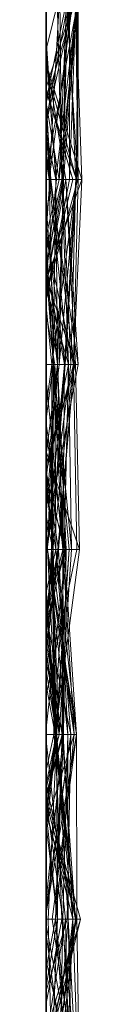
# Model space of a CAD drawing. Units: metres. Extents: x -0.16 to 0.24, y 0.007 to 0.407.
# Drawn here: x -0.16 to -0.159, y 0.353 to 0.381 of the extents above; entities that cross this region are included whole.
import ezdxf

# ---------------------------------------------------------------- set-up
doc = ezdxf.new("R2010")
doc.units = ezdxf.units.M
doc.linetypes.add('AUSGEZOGEN', pattern=[0])
doc.layers.add('Standard', color=7, linetype='AUSGEZOGEN', lineweight=13)

# ---------------------------------------------------------------- blocks, each defined once
blk = doc.blocks.new('COMPLEXOBJECT_0')
at = {"layer": 'Standard', "color": 7, "linetype": 'AUSGEZOGEN', "lineweight": 13, "transparency": 33554687}
for p, q in [((0.239055, 0.056897), (0.24, 0.051888)), ((0.239055, 0.056897), (0.23983, 0.051724)), ((0.239055, 0.056897), (0.239148, 0.051724)), ((0.239072, 0.056897), (0.24, 0.052883)), ((0.239072, 0.056897), (0.239257, 0.051724)), ((0.239072, 0.056897), (0.239561, 0.051724)), ((0.239103, 0.056897), (0.239387, 0.051724)), ((0.239161, 0.056897), (0.239738, 0.051724)), ((0.239777, 0.056897), (0.239172, 0.051724)), ((0.239898, 0.056897), (0.239182, 0.051724)), ((0.239463, 0.056897), (0.239253, 0.051724)), ((0.239826, 0.056897), (0.239253, 0.051724)), ((0.239254, 0.056897), (0.239533, 0.051724)), ((0.239254, 0.056897), (0.239387, 0.051724)), ((0.239357, 0.056897), (0.239738, 0.051724)), ((0.239357, 0.056897), (0.24, 0.052141)), ((0.239357, 0.056897), (0.239462, 0.051724)), ((0.239811, 0.056897), (0.239387, 0.051724)), ((0.239629, 0.056897), (0.239533, 0.051724)), ((0.239898, 0.056897), (0.239689, 0.051724)), ((0.239811, 0.056897), (0.239944, 0.051724)), ((0.24, 0.052883), (0.24, 0.056897)), ((0.24, 0.056897), (0.24, 0.054081)), ((0.24, 0.051888), (0.24, 0.056897)), ((0.24, 0.053604), (0.24, 0.056897)), ((0.24, 0.0531), (0.24, 0.056897)), ((0.24, 0.056382), (0.24, 0.051724)), ((0.24, 0.056084), (0.24, 0.051724)), ((0.24, 0.055602), (0.239038, 0.051724)), ((0.24, 0.05548), (0.239148, 0.051724)), ((0.24, 0.055605), (0.239172, 0.051724)), ((0.24, 0.055605), (0.24, 0.051724)), ((0.24, 0.055365), (0.24, 0.043347)), ((0.24, 0.051724), (0.24, 0.055365)), ((0.24, 0.051724), (0.24, 0.055069)), ((0.24, 0.054869), (0.239038, 0.051724)), ((0.239462, 0.051724), (0.24, 0.05505)), ((0.24, 0.051724), (0.24, 0.054954)), ((0.24, 0.054869), (0.24, 0.051724)), ((0.24, 0.054759), (0.24, 0.051724)), ((0.24, 0.054081), (0.239561, 0.051724)), ((0.24, 0.054081), (0.24, 0.051724)), ((0.24, 0.053722), (0.239413, 0.051724)), ((0.24, 0.051724), (0.24, 0.053722)), ((0.24, 0.053722), (0.24, 0.051724)), ((0.24, 0.053604), (0.239689, 0.051724)), ((0.24, 0.051724), (0.24, 0.053604)), ((0.24, 0.0531), (0.239738, 0.051724)), ((0.24, 0.051724), (0.24, 0.0531)), ((0.24, 0.051724), (0.24, 0.052883)), ((0.24, 0.052141), (0.24, 0.051724)), ((0.24, 0.051724), (0.24, 0.052141)), ((0.24, 0.051724), (0.24, 0.051888)), ((0.239148, 0.051724), (0.239038, 0.051724)), ((0.239038, 0.051724), (0.24, 0.048299)), ((0.239038, 0.051724), (0.24, 0.051724)), ((0.239148, 0.051724), (0.239152, 0.046552)), ((0.23983, 0.051724), (0.239148, 0.051724)), ((0.239148, 0.051724), (0.24, 0.048781)), ((0.239148, 0.051724), (0.24, 0.048442)), ((0.23983, 0.051724), (0.239152, 0.046552)), ((0.24, 0.051542), (0.239152, 0.046552)), ((0.239172, 0.051724), (0.239745, 0.046552)), ((0.24, 0.051724), (0.239172, 0.051724)), ((0.239172, 0.051724), (0.239726, 0.046552)), ((0.239172, 0.051724), (0.239784, 0.046552)), ((0.239172, 0.051724), (0.24, 0.051724)), ((0.239689, 0.051724), (0.239182, 0.051724)), ((0.239182, 0.051724), (0.24, 0.047958)), ((0.239182, 0.051724), (0.239551, 0.046552)), ((0.239182, 0.051724), (0.24, 0.051724)), ((0.239738, 0.051724), (0.239216, 0.046552)), ((0.24, 0.051724), (0.239253, 0.051724)), ((0.239253, 0.051724), (0.239529, 0.046552)), ((0.239253, 0.051724), (0.24, 0.051724)), ((0.24, 0.051724), (0.239257, 0.051724)), ((0.239257, 0.051724), (0.24, 0.048679)), ((0.239257, 0.051724), (0.239747, 0.046552)), ((0.239257, 0.051724), (0.239561, 0.051724)), ((0.239413, 0.051724), (0.239311, 0.046552)), ((0.24, 0.051502), (0.239311, 0.046552)), ((0.239533, 0.051724), (0.239387, 0.051724)), ((0.239387, 0.051724), (0.239394, 0.046552)), ((0.239387, 0.051724), (0.239706, 0.046552)), ((0.239387, 0.051724), (0.239944, 0.051724)), ((0.239533, 0.051724), (0.239394, 0.046552)), ((0.24, 0.051724), (0.239413, 0.051724)), ((0.239413, 0.051724), (0.24, 0.051724)), ((0.24, 0.046726), (0.239462, 0.051724)), ((0.24, 0.051724), (0.239462, 0.051724)), ((0.239738, 0.051724), (0.239521, 0.046552)), ((0.24, 0.051724), (0.239533, 0.051724)), ((0.239533, 0.051724), (0.24, 0.048398)), ((0.239738, 0.051724), (0.239551, 0.046552)), ((0.239561, 0.051724), (0.239747, 0.046552)), ((0.239561, 0.051724), (0.239745, 0.046552)), ((0.239561, 0.051724), (0.24, 0.051724)), ((0.239689, 0.051724), (0.239708, 0.046552)), ((0.24, 0.051724), (0.239689, 0.051724)), ((0.239689, 0.051724), (0.24, 0.048745)), ((0.239689, 0.051724), (0.24, 0.049117)), ((0.239944, 0.051724), (0.239706, 0.046552)), ((0.24, 0.051724), (0.239738, 0.051724)), ((0.239738, 0.051724), (0.24, 0.051724)), ((0.24, 0.051724), (0.23983, 0.051724)), ((0.239944, 0.051724), (0.24, 0.051724)), ((0.24, 0.048398), (0.24, 0.051724)), ((0.24, 0.051724), (0.24, 0.049258)), ((0.24, 0.048679), (0.24, 0.051724)), ((0.24, 0.051724), (0.24, 0.048657)), ((0.24, 0.048657), (0.24, 0.051724)), ((0.24, 0.051724), (0.24, 0.047567)), ((0.24, 0.048227), (0.24, 0.051724)), ((0.24, 0.051724), (0.24, 0.048285)), ((0.24, 0.051377), (0.24, 0.051724)), ((0.24, 0.051724), (0.24, 0.051502)), ((0.24, 0.051542), (0.24, 0.051724)), ((0.24, 0.051724), (0.24, 0.048299)), ((0.24, 0.047942), (0.24, 0.051724)), ((0.24, 0.051724), (0.24, 0.048241)), ((0.24, 0.048241), (0.24, 0.051724)), ((0.24, 0.051724), (0.24, 0.051179)), ((0.24, 0.046726), (0.24, 0.051724)), ((0.24, 0.046552), (0.24, 0.051542)), ((0.24, 0.051502), (0.24, 0.046552)), ((0.24, 0.051377), (0.239311, 0.046552)), ((0.24, 0.046552), (0.24, 0.051377)), ((0.24, 0.051179), (0.239521, 0.046552)), ((0.24, 0.051179), (0.24, 0.046552)), ((0.24, 0.049053), (0.239219, 0.046552)), ((0.24, 0.049258), (0.239706, 0.046552)), ((0.24, 0.049258), (0.24, 0.046552)), ((0.24, 0.049117), (0.24, 0.048745)), ((0.24, 0.047958), (0.24, 0.049117)), ((0.24, 0.046552), (0.24, 0.049053)), ((0.24, 0.049053), (0.24, 0.046552)), ((0.24, 0.048857), (0.239708, 0.046552)), ((0.24, 0.048688), (0.24, 0.048857)), ((0.24, 0.048857), (0.24, 0.047942)), ((0.24, 0.048781), (0.24, 0.046552)), ((0.24, 0.048442), (0.24, 0.048781)), ((0.24, 0.048745), (0.24, 0.046552)), ((0.24, 0.048688), (0.239745, 0.046552)), ((0.24, 0.048657), (0.239745, 0.046552)), ((0.24, 0.046552), (0.24, 0.048688)), ((0.24, 0.046552), (0.24, 0.048679)), ((0.24, 0.048285), (0.239529, 0.046552)), ((0.24, 0.048227), (0.239529, 0.046552)), ((0.24, 0.048241), (0.239551, 0.046552)), ((0.24, 0.048299), (0.24, 0.048442)), ((0.24, 0.046552), (0.24, 0.048398)), ((0.24, 0.048285), (0.24, 0.046552)), ((0.24, 0.046552), (0.24, 0.048227)), ((0.24, 0.04806), (0.239641, 0.046552)), ((0.24, 0.047942), (0.239708, 0.046552)), ((0.24, 0.046552), (0.24, 0.04806)), ((0.24, 0.04806), (0.24, 0.046552)), ((0.24, 0.046552), (0.24, 0.047958)), ((0.24, 0.047567), (0.239784, 0.046552)), ((0.24, 0.047567), (0.24, 0.046552)), ((0.239747, 0.046552), (0.239068, 0.041379)), ((0.239152, 0.046552), (0.23973, 0.041379)), ((0.24, 0.046552), (0.239152, 0.046552)), ((0.239152, 0.046552), (0.239962, 0.041379)), ((0.239152, 0.046552), (0.239498, 0.041379)), ((0.239152, 0.046552), (0.24, 0.046552)), ((0.239551, 0.046552), (0.239216, 0.046552)), ((0.239216, 0.046552), (0.239533, 0.041379)), ((0.239216, 0.046552), (0.239521, 0.046552)), ((0.239219, 0.046552), (0.239536, 0.041379)), ((0.24, 0.046552), (0.239219, 0.046552)), ((0.239219, 0.046552), (0.23985, 0.041379)), ((0.239219, 0.046552), (0.239975, 0.041379)), ((0.239219, 0.046552), (0.24, 0.046552)), ((0.239641, 0.046552), (0.239295, 0.041379)), ((0.24, 0.046552), (0.239311, 0.046552)), ((0.239311, 0.046552), (0.24, 0.043271)), ((0.239311, 0.046552), (0.23973, 0.041379)), ((0.239311, 0.046552), (0.24, 0.046552)), ((0.239745, 0.046552), (0.239356, 0.041379)), ((0.239708, 0.046552), (0.239356, 0.041379)), ((0.239394, 0.046552), (0.239653, 0.041379)), ((0.24, 0.046552), (0.239394, 0.046552)), ((0.239394, 0.046552), (0.239965, 0.041379)), ((0.239394, 0.046552), (0.239706, 0.046552)), ((0.239521, 0.046552), (0.239446, 0.041379)), ((0.239784, 0.046552), (0.23946, 0.041379)), ((0.239521, 0.046552), (0.239533, 0.041379)), ((0.239521, 0.046552), (0.24, 0.046552)), ((0.24, 0.046552), (0.239529, 0.046552)), ((0.239529, 0.046552), (0.24, 0.044572)), ((0.239529, 0.046552), (0.239536, 0.041379)), ((0.239529, 0.046552), (0.24, 0.046552)), ((0.239551, 0.046552), (0.239533, 0.041379)), ((0.24, 0.046552), (0.239551, 0.046552)), ((0.239551, 0.046552), (0.24, 0.043987)), ((0.239641, 0.046552), (0.24, 0.044203)), ((0.24, 0.046552), (0.239641, 0.046552)), ((0.239641, 0.046552), (0.239848, 0.041379)), ((0.239641, 0.046552), (0.24, 0.046552)), ((0.239706, 0.046552), (0.239965, 0.041379)), ((0.239706, 0.046552), (0.24, 0.042472)), ((0.239706, 0.046552), (0.24, 0.043413)), ((0.239706, 0.046552), (0.24, 0.046552)), ((0.239745, 0.046552), (0.239708, 0.046552)), ((0.239708, 0.046552), (0.24, 0.044761)), ((0.239708, 0.046552), (0.24, 0.046552)), ((0.239726, 0.046552), (0.24, 0.042471)), ((0.239745, 0.046552), (0.239726, 0.046552)), ((0.239726, 0.046552), (0.24, 0.044204)), ((0.239726, 0.046552), (0.239808, 0.041379)), ((0.239726, 0.046552), (0.239784, 0.046552)), ((0.239747, 0.046552), (0.239745, 0.046552)), ((0.239745, 0.046552), (0.24, 0.042535)), ((0.239745, 0.046552), (0.239848, 0.041379)), ((0.24, 0.046552), (0.239745, 0.046552)), ((0.239747, 0.046552), (0.24, 0.045169)), ((0.24, 0.046552), (0.239747, 0.046552)), ((0.239747, 0.046552), (0.24, 0.042539)), ((0.239784, 0.046552), (0.239808, 0.041379)), ((0.239784, 0.046552), (0.24, 0.046552)), ((0.24, 0.039394), (0.24, 0.046726)), ((0.24, 0.044339), (0.24, 0.046552)), ((0.24, 0.046552), (0.24, 0.043413)), ((0.24, 0.045169), (0.24, 0.046552)), ((0.24, 0.046552), (0.24, 0.043449)), ((0.24, 0.044572), (0.24, 0.046552)), ((0.24, 0.046552), (0.24, 0.043273)), ((0.24, 0.043273), (0.24, 0.046552)), ((0.24, 0.046552), (0.24, 0.041574)), ((0.24, 0.043271), (0.24, 0.046552)), ((0.24, 0.046552), (0.24, 0.042577)), ((0.24, 0.042577), (0.24, 0.046552)), ((0.24, 0.046552), (0.24, 0.043642)), ((0.24, 0.044203), (0.24, 0.046552)), ((0.24, 0.046552), (0.24, 0.044037)), ((0.24, 0.044037), (0.24, 0.046552)), ((0.24, 0.046552), (0.24, 0.044761)), ((0.24, 0.043987), (0.24, 0.046552)), ((0.24, 0.046552), (0.24, 0.046383)), ((0.24, 0.046383), (0.239446, 0.041379)), ((0.24, 0.046383), (0.24, 0.041379)), ((0.24, 0.04546), (0.239145, 0.041379)), ((0.24, 0.041379), (0.24, 0.04546)), ((0.24, 0.04546), (0.24, 0.043684)), ((0.24, 0.041379), (0.24, 0.045169)), ((0.24, 0.044761), (0.24, 0.041379)), ((0.24, 0.044339), (0.239653, 0.041379)), ((0.24, 0.041379), (0.24, 0.044572)), ((0.24, 0.044261), (0.24, 0.044339)), ((0.24, 0.044261), (0.239674, 0.041379)), ((0.24, 0.043347), (0.24, 0.044261)), ((0.24, 0.044204), (0.24, 0.042471)), ((0.24, 0.041379), (0.24, 0.044204)), ((0.24, 0.041379), (0.24, 0.044203)), ((0.24, 0.044037), (0.239848, 0.041379)), ((0.24, 0.041379), (0.24, 0.043987)), ((0.24, 0.043642), (0.239498, 0.041379)), ((0.24, 0.043684), (0.239816, 0.041379)), ((0.24, 0.043684), (0.24, 0.043322)), ((0.24, 0.043642), (0.24, 0.041379)), ((0.24, 0.043449), (0.23946, 0.041379)), ((0.24, 0.043273), (0.239536, 0.041379)), ((0.24, 0.043347), (0.239674, 0.041379)), ((0.24, 0.043322), (0.239816, 0.041379)), ((0.24, 0.043449), (0.24, 0.041379)), ((0.24, 0.043413), (0.24, 0.042472)), ((0.24, 0.043322), (0.24, 0.041379)), ((0.24, 0.041379), (0.24, 0.043271)), ((0.24, 0.042577), (0.23973, 0.041379)), ((0.24, 0.042539), (0.24, 0.041379)), ((0.24, 0.042535), (0.24, 0.042539)), ((0.24, 0.042471), (0.24, 0.042535)), ((0.24, 0.042472), (0.24, 0.041379)), ((0.239068, 0.041379), (0.239185, 0.036207)), ((0.24, 0.041379), (0.239068, 0.041379)), ((0.239068, 0.041379), (0.24, 0.03864)), ((0.239068, 0.041379), (0.24, 0.041379)), ((0.24, 0.041379), (0.239145, 0.041379)), ((0.239145, 0.041379), (0.239236, 0.036207)), ((0.239145, 0.041379), (0.239816, 0.041379)), ((0.239674, 0.041379), (0.239215, 0.036207)), ((0.239653, 0.041379), (0.239215, 0.036207)), ((0.239816, 0.041379), (0.239236, 0.036207)), ((0.239295, 0.041379), (0.239373, 0.036207)), ((0.24, 0.041379), (0.239295, 0.041379)), ((0.239295, 0.041379), (0.239794, 0.036207)), ((0.239295, 0.041379), (0.239848, 0.041379)), ((0.239975, 0.041379), (0.23931, 0.036207)), ((0.239848, 0.041379), (0.239356, 0.041379)), ((0.239356, 0.041379), (0.239839, 0.036207)), ((0.239356, 0.041379), (0.24, 0.041379)), ((0.239498, 0.041379), (0.239373, 0.036207)), ((0.239446, 0.041379), (0.239684, 0.036207)), ((0.239533, 0.041379), (0.239446, 0.041379)), ((0.239446, 0.041379), (0.24, 0.038167)), ((0.239446, 0.041379), (0.24, 0.041379)), ((0.239808, 0.041379), (0.23946, 0.041379)), ((0.23946, 0.041379), (0.24, 0.037881)), ((0.23946, 0.041379), (0.24, 0.041379)), ((0.239848, 0.041379), (0.239471, 0.036207)), ((0.239536, 0.041379), (0.239486, 0.036207)), ((0.23985, 0.041379), (0.239486, 0.036207)), ((0.239975, 0.041379), (0.239486, 0.036207)), ((0.239498, 0.041379), (0.239761, 0.036207)), ((0.239962, 0.041379), (0.239498, 0.041379)), ((0.239498, 0.041379), (0.24, 0.039219)), ((0.239498, 0.041379), (0.24, 0.041379)), ((0.239533, 0.041379), (0.239808, 0.036207)), ((0.24, 0.041379), (0.239533, 0.041379)), ((0.239533, 0.041379), (0.239684, 0.036207)), ((0.24, 0.041379), (0.239536, 0.041379)), ((0.239536, 0.041379), (0.24, 0.036647)), ((0.239536, 0.041379), (0.23985, 0.041379)), ((0.239674, 0.041379), (0.239653, 0.041379)), ((0.239653, 0.041379), (0.24, 0.039256)), ((0.239653, 0.041379), (0.239965, 0.041379)), ((0.24, 0.041379), (0.23973, 0.041379)), ((0.23973, 0.041379), (0.24, 0.039639)), ((0.23973, 0.041379), (0.239761, 0.036207)), ((0.23973, 0.041379), (0.239962, 0.041379)), ((0.239962, 0.041379), (0.239761, 0.036207)), ((0.239848, 0.041379), (0.239794, 0.036207)), ((0.24, 0.041379), (0.239808, 0.041379)), ((0.239808, 0.041379), (0.24, 0.039529)), ((0.239808, 0.041379), (0.24, 0.039172)), ((0.239816, 0.041379), (0.239808, 0.036207)), ((0.239816, 0.041379), (0.24, 0.040437)), ((0.239816, 0.041379), (0.24, 0.041379)), ((0.239848, 0.041379), (0.239839, 0.036207)), ((0.23985, 0.041379), (0.239975, 0.041379)), ((0.239965, 0.041379), (0.24, 0.041041)), ((0.239965, 0.041379), (0.24, 0.040749)), ((0.239965, 0.041379), (0.24, 0.041379)), ((0.24, 0.041574), (0.239975, 0.041379)), ((0.239975, 0.041379), (0.24, 0.041139)), ((0.239975, 0.041379), (0.24, 0.041379)), ((0.24, 0.041574), (0.24, 0.041379)), ((0.24, 0.041379), (0.24, 0.040749)), ((0.24, 0.038999), (0.24, 0.041379)), ((0.24, 0.041379), (0.24, 0.03864)), ((0.24, 0.039529), (0.24, 0.041379)), ((0.24, 0.041379), (0.24, 0.037881)), ((0.24, 0.036647), (0.24, 0.041379)), ((0.24, 0.041379), (0.24, 0.041139)), ((0.24, 0.039639), (0.24, 0.041379)), ((0.24, 0.041379), (0.24, 0.03927)), ((0.24, 0.03927), (0.24, 0.041379)), ((0.24, 0.041379), (0.24, 0.037377)), ((0.24, 0.039213), (0.24, 0.041379)), ((0.24, 0.041379), (0.24, 0.037737)), ((0.24, 0.037737), (0.24, 0.041379)), ((0.24, 0.041379), (0.24, 0.038167)), ((0.24, 0.041139), (0.24, 0.036207)), ((0.24, 0.041041), (0.24, 0.039256)), ((0.24, 0.040749), (0.24, 0.041041)), ((0.24, 0.04096), (0.239107, 0.036207)), ((0.24, 0.036207), (0.24, 0.04096)), ((0.24, 0.04096), (0.24, 0.036207)), ((0.24, 0.040406), (0.239684, 0.036207)), ((0.24, 0.040437), (0.24, 0.036207)), ((0.24, 0.036207), (0.24, 0.040437)), ((0.24, 0.036207), (0.24, 0.040406)), ((0.24, 0.040406), (0.24, 0.038739)), ((0.239642, 0.036207), (0.24, 0.039394)), ((0.24, 0.036207), (0.24, 0.039639)), ((0.24, 0.039172), (0.24, 0.039529)), ((0.24, 0.036207), (0.24, 0.039394)), ((0.24, 0.039213), (0.239236, 0.036207)), ((0.24, 0.03927), (0.239373, 0.036207)), ((0.24, 0.039256), (0.24, 0.036207)), ((0.24, 0.039219), (0.24, 0.036207)), ((0.24, 0.036207), (0.24, 0.039219)), ((0.24, 0.036207), (0.24, 0.039213)), ((0.24, 0.037881), (0.24, 0.039172)), ((0.24, 0.038999), (0.239185, 0.036207)), ((0.24, 0.036207), (0.24, 0.038999)), ((0.24, 0.038739), (0.239684, 0.036207)), ((0.24, 0.038739), (0.24, 0.036207)), ((0.24, 0.03864), (0.24, 0.036207)), ((0.24, 0.038167), (0.24, 0.036207)), ((0.24, 0.037737), (0.239808, 0.036207)), ((0.24, 0.037377), (0.239839, 0.036207)), ((0.24, 0.037377), (0.24, 0.036207)), ((0.24, 0.036207), (0.24, 0.036647)), ((0.239236, 0.036207), (0.239006, 0.031034)), ((0.24, 0.036207), (0.239107, 0.036207)), ((0.239107, 0.036207), (0.239898, 0.031034)), ((0.239107, 0.036207), (0.23945, 0.031034)), ((0.239107, 0.036207), (0.24, 0.036207)), ((0.239236, 0.036207), (0.239109, 0.031034)), ((0.239471, 0.036207), (0.239151, 0.031034)), ((0.239839, 0.036207), (0.239151, 0.031034)), ((0.239152, 0.031034), (0.239642, 0.036207)), ((0.239486, 0.036207), (0.239168, 0.031034)), ((0.23931, 0.036207), (0.239168, 0.031034)), ((0.239185, 0.036207), (0.23945, 0.031034)), ((0.24, 0.036207), (0.239185, 0.036207)), ((0.239185, 0.036207), (0.24, 0.03382)), ((0.239185, 0.036207), (0.24, 0.036207)), ((0.239215, 0.036207), (0.239872, 0.031034)), ((0.239215, 0.036207), (0.24, 0.036207)), ((0.239236, 0.036207), (0.24, 0.032668)), ((0.24, 0.036207), (0.239236, 0.036207)), ((0.239236, 0.036207), (0.24, 0.036207)), ((0.239486, 0.036207), (0.23931, 0.036207)), ((0.23931, 0.036207), (0.239533, 0.031034)), ((0.23931, 0.036207), (0.24, 0.036207)), ((0.239373, 0.036207), (0.239561, 0.031034)), ((0.24, 0.036207), (0.239373, 0.036207)), ((0.239373, 0.036207), (0.24, 0.03407)), ((0.239373, 0.036207), (0.239913, 0.031034)), ((0.239373, 0.036207), (0.239794, 0.036207)), ((0.239794, 0.036207), (0.239471, 0.036207)), ((0.239471, 0.036207), (0.24, 0.03242)), ((0.239471, 0.036207), (0.239839, 0.036207)), ((0.24, 0.036207), (0.239486, 0.036207)), ((0.239486, 0.036207), (0.24, 0.033449)), ((0.239684, 0.036207), (0.239517, 0.031034)), ((0.239642, 0.036207), (0.239517, 0.031034)), ((0.24, 0.036207), (0.239642, 0.036207)), ((0.239684, 0.036207), (0.24, 0.031732)), ((0.24, 0.036207), (0.239684, 0.036207)), ((0.239684, 0.036207), (0.24, 0.033579)), ((0.239684, 0.036207), (0.24, 0.036207)), ((0.239808, 0.036207), (0.239684, 0.036207)), ((0.239684, 0.036207), (0.239731, 0.031034)), ((0.239684, 0.036207), (0.24, 0.036207)), ((0.239808, 0.036207), (0.239731, 0.031034)), ((0.24, 0.036207), (0.239761, 0.036207)), ((0.239761, 0.036207), (0.24, 0.034754)), ((0.239761, 0.036207), (0.24, 0.036207)), ((0.239794, 0.036207), (0.239913, 0.031034)), ((0.239794, 0.036207), (0.24, 0.033543)), ((0.24, 0.036207), (0.239808, 0.036207)), ((0.239808, 0.036207), (0.24, 0.032653)), ((0.239839, 0.036207), (0.24, 0.034586)), ((0.239839, 0.036207), (0.24, 0.036207)), ((0.24, 0.036207), (0.24, 0.032096)), ((0.24, 0.032524), (0.24, 0.036207)), ((0.24, 0.036207), (0.24, 0.033983)), ((0.24, 0.033983), (0.24, 0.036207)), ((0.24, 0.036207), (0.24, 0.03382)), ((0.24, 0.031732), (0.24, 0.036207)), ((0.24, 0.036207), (0.24, 0.033579)), ((0.24, 0.033449), (0.24, 0.036207)), ((0.24, 0.036207), (0.24, 0.033516)), ((0.24, 0.034754), (0.24, 0.036207)), ((0.24, 0.036207), (0.24, 0.034754)), ((0.24, 0.033029), (0.24, 0.036207)), ((0.24, 0.036207), (0.24, 0.034586)), ((0.24, 0.032668), (0.24, 0.036207)), ((0.24, 0.036207), (0.24, 0.033861)), ((0.24, 0.032653), (0.24, 0.036207)), ((0.24, 0.036207), (0.24, 0.034076)), ((0.24, 0.034076), (0.24, 0.036207)), ((0.24, 0.034586), (0.24, 0.031034)), ((0.24, 0.034262), (0.239116, 0.031034)), ((0.24, 0.034196), (0.239258, 0.031034)), ((0.24, 0.034408), (0.239352, 0.031034)), ((0.24, 0.031034), (0.24, 0.034408)), ((0.24, 0.034408), (0.24, 0.031034)), ((0.24, 0.03345), (0.24, 0.034262)), ((0.24, 0.034262), (0.24, 0.031034)), ((0.24, 0.031034), (0.24, 0.034196)), ((0.24, 0.034196), (0.24, 0.031034)), ((0.24, 0.033983), (0.23945, 0.031034)), ((0.24, 0.034076), (0.239517, 0.031034)), ((0.24, 0.03407), (0.24, 0.031034)), ((0.24, 0.031034), (0.24, 0.03407)), ((0.24, 0.033861), (0.239006, 0.031034)), ((0.24, 0.033778), (0.239716, 0.031034)), ((0.24, 0.033861), (0.24, 0.031034)), ((0.24, 0.03382), (0.24, 0.031034)), ((0.24, 0.031034), (0.24, 0.033778)), ((0.24, 0.033778), (0.24, 0.032524)), ((0.24, 0.033516), (0.239533, 0.031034)), ((0.24, 0.03345), (0.239533, 0.031034)), ((0.24, 0.033579), (0.24, 0.031732)), ((0.24, 0.033543), (0.24, 0.031034)), ((0.24, 0.03242), (0.24, 0.033543)), ((0.24, 0.033516), (0.24, 0.03345)), ((0.24, 0.031034), (0.24, 0.033449)), ((0.24, 0.033029), (0.239561, 0.031034)), ((0.24, 0.031034), (0.24, 0.033029)), ((0.24, 0.032616), (0.239636, 0.031034)), ((0.24, 0.032524), (0.239898, 0.031034)), ((0.24, 0.031034), (0.24, 0.032668)), ((0.24, 0.031034), (0.24, 0.032653)), ((0.24, 0.031034), (0.24, 0.032616)), ((0.24, 0.032616), (0.24, 0.031034)), ((0.24, 0.031034), (0.24, 0.03242)), ((0.24, 0.032096), (0.239872, 0.031034)), ((0.24, 0.032096), (0.24, 0.031034)), ((0.239006, 0.031034), (0.239186, 0.025862)), ((0.239109, 0.031034), (0.239006, 0.031034)), ((0.239006, 0.031034), (0.24, 0.027795)), ((0.239006, 0.031034), (0.24, 0.031034)), ((0.239636, 0.031034), (0.239083, 0.025862)), ((0.239116, 0.031034), (0.239104, 0.025862)), ((0.24, 0.031034), (0.239109, 0.031034)), ((0.239109, 0.031034), (0.239186, 0.025862)), ((0.239116, 0.031034), (0.239437, 0.025862)), ((0.239533, 0.031034), (0.239116, 0.031034)), ((0.239116, 0.031034), (0.239143, 0.025862)), ((0.239116, 0.031034), (0.24, 0.031034)), ((0.239731, 0.031034), (0.239116, 0.025862)), ((0.239517, 0.031034), (0.239116, 0.025862)), ((0.239152, 0.031034), (0.239116, 0.025862)), ((0.239561, 0.031034), (0.239143, 0.025862)), ((0.24, 0.031034), (0.239151, 0.031034)), ((0.239151, 0.031034), (0.24, 0.027923)), ((0.239151, 0.031034), (0.24, 0.031034)), ((0.24, 0.028587), (0.239152, 0.031034)), ((0.239517, 0.031034), (0.239152, 0.031034)), ((0.239352, 0.031034), (0.239156, 0.025862)), ((0.24, 0.031034), (0.239168, 0.031034)), ((0.239168, 0.031034), (0.239397, 0.025862)), ((0.239168, 0.031034), (0.239533, 0.031034)), ((0.239913, 0.031034), (0.239237, 0.025862)), ((0.24, 0.031034), (0.239258, 0.031034)), ((0.239258, 0.031034), (0.24, 0.0285)), ((0.239258, 0.031034), (0.24, 0.031034)), ((0.239352, 0.031034), (0.239346, 0.025862)), ((0.24, 0.031034), (0.239352, 0.031034)), ((0.239352, 0.031034), (0.24, 0.031034)), ((0.239533, 0.031034), (0.239397, 0.025862)), ((0.239636, 0.031034), (0.239419, 0.025862)), ((0.239533, 0.031034), (0.239437, 0.025862)), ((0.239898, 0.031034), (0.23945, 0.031034)), ((0.23945, 0.031034), (0.24, 0.027632)), ((0.23945, 0.031034), (0.24, 0.031034)), ((0.239731, 0.031034), (0.239517, 0.031034)), ((0.24, 0.031034), (0.239561, 0.031034)), ((0.239561, 0.031034), (0.2397, 0.025862)), ((0.239561, 0.031034), (0.239623, 0.025862)), ((0.239561, 0.031034), (0.24, 0.031034)), ((0.239913, 0.031034), (0.239623, 0.025862)), ((0.239636, 0.031034), (0.24, 0.028901)), ((0.24, 0.031034), (0.239636, 0.031034)), ((0.239636, 0.031034), (0.24, 0.031034)), ((0.24, 0.031034), (0.239716, 0.031034)), ((0.239716, 0.031034), (0.24, 0.027555)), ((0.239716, 0.031034), (0.239898, 0.031034)), ((0.239731, 0.031034), (0.24, 0.027108)), ((0.24, 0.031034), (0.239731, 0.031034)), ((0.239731, 0.031034), (0.24, 0.029725)), ((0.239872, 0.031034), (0.24, 0.028849)), ((0.239872, 0.031034), (0.24, 0.031034)), ((0.239898, 0.031034), (0.24, 0.028841)), ((0.239898, 0.031034), (0.24, 0.030308)), ((0.239898, 0.031034), (0.24, 0.02968)), ((0.24, 0.031034), (0.239913, 0.031034)), ((0.239913, 0.031034), (0.24, 0.030504)), ((0.239913, 0.031034), (0.24, 0.031034)), ((0.24, 0.031034), (0.24, 0.028849)), ((0.24, 0.027555), (0.24, 0.031034)), ((0.24, 0.031034), (0.24, 0.027632)), ((0.24, 0.028901), (0.24, 0.031034)), ((0.24, 0.031034), (0.24, 0.030771)), ((0.24, 0.029387), (0.24, 0.031034)), ((0.24, 0.031034), (0.24, 0.028453)), ((0.24, 0.0285), (0.24, 0.031034)), ((0.24, 0.031034), (0.24, 0.0285)), ((0.24, 0.028825), (0.24, 0.031034)), ((0.24, 0.031034), (0.24, 0.028879)), ((0.24, 0.028879), (0.24, 0.031034)), ((0.24, 0.031034), (0.24, 0.027401)), ((0.24, 0.027401), (0.24, 0.031034)), ((0.24, 0.031034), (0.24, 0.030504)), ((0.24, 0.027923), (0.24, 0.031034)), ((0.24, 0.031034), (0.24, 0.027923)), ((0.24, 0.029471), (0.24, 0.031034)), ((0.24, 0.031034), (0.24, 0.027795)), ((0.24, 0.027108), (0.24, 0.031034)), ((0.24, 0.030771), (0.239083, 0.025862)), ((0.24, 0.030771), (0.24, 0.025862)), ((0.24, 0.030504), (0.24, 0.025862)), ((0.24, 0.030308), (0.24, 0.028841)), ((0.24, 0.02968), (0.24, 0.030308)), ((0.24, 0.029471), (0.239186, 0.025862)), ((0.24, 0.029725), (0.24, 0.027108)), ((0.24, 0.025862), (0.24, 0.029725)), ((0.24, 0.027632), (0.24, 0.02968)), ((0.24, 0.025862), (0.24, 0.029471)), ((0.24, 0.029387), (0.239346, 0.025862)), ((0.24, 0.025862), (0.24, 0.029387)), ((0.24, 0.028879), (0.239143, 0.025862)), ((0.24, 0.028825), (0.239397, 0.025862)), ((0.24, 0.025862), (0.24, 0.028901)), ((0.24, 0.028849), (0.24, 0.012259)), ((0.24, 0.028841), (0.24, 0.027555)), ((0.24, 0.025862), (0.24, 0.028825)), ((0.24, 0.028453), (0.239156, 0.025862)), ((0.24, 0.012162), (0.24, 0.028587)), ((0.24, 0.028587), (0.24, 0.025862)), ((0.24, 0.028453), (0.24, 0.025862)), ((0.24, 0.027795), (0.24, 0.025862)), ((0.24, 0.027401), (0.239623, 0.025862))]:
    blk.add_line(p, q, dxfattribs=at)
blk = doc.blocks.new('Unbenannt_$F1')
at = {"layer": 'Standard', "color": 52, "linetype": 'AUSGEZOGEN', "lineweight": -3, "transparency": 33554687}
for p, q in [((0.24, 0), (0.24, 0.15)), ((0.24, 0.15), (0.24, 0))]:
    blk.add_line(p, q, dxfattribs=at)
at = {"layer": 'Standard', "color": 7, "linetype": 'AUSGEZOGEN', "lineweight": 13, "transparency": 33554687}
blk.add_blockref('COMPLEXOBJECT_0', (0, 0), dxfattribs=at)

msp = doc.modelspace()

# ---------------------------------------------------------------- block references
at = {"layer": 'Standard', "color": 3, "linetype": 'AUSGEZOGEN', "lineweight": 13, "transparency": 33554687, "rotation": 180}
msp.add_blockref('Unbenannt_$F1', (0.08, 0.407333, 0.000411), dxfattribs=at)

doc.saveas('drawing.dxf')
